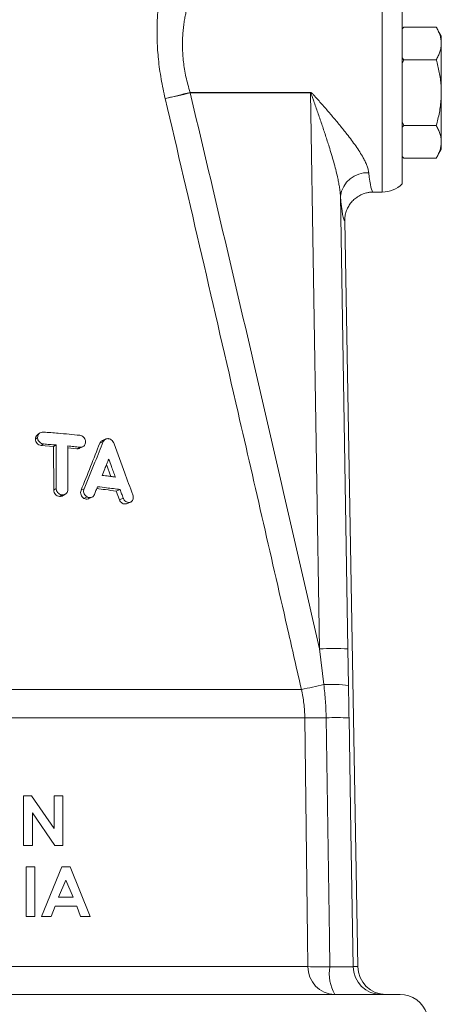
# Model space of a CAD drawing. Units: millimetres. Extents: x 84 to 1096, y 19 to 819.
# Drawn here: x 189 to 219, y 493 to 563 of the extents above; entities that cross this region are included whole.
import ezdxf

# ---------------------------------------------------------------- set-up
doc = ezdxf.new("R2010")
doc.units = ezdxf.units.MM

msp = doc.modelspace()

# ---------------------------------------------------------------- linework, layer by layer
at = {"color": 8, "linetype": 'Continuous', "lineweight": 0}
for p, q in [((214.483, 557.614), (214.483, 564.614)), ((200.949, 557.628), (200.949, 557.598)), ((200.949, 557.628), (209.418, 557.628)), ((209.418, 557.598), (200.949, 557.598)), ((209.418, 557.628), (209.418, 557.598)), ((210.067, 518.458), (209.418, 557.598)), ((214.483, 550.614), (214.483, 557.614)), ((211.536, 550.332), (212.064, 518.458)), ((190.206, 533.327), (190.052, 533.218)), ((190.623, 532.877), (190.461, 532.768)), ((193.191, 532.65), (192.978, 532.542)), ((191.519, 529.74), (191.344, 529.631)), ((193.477, 529.725), (193.264, 529.616)), ((191.93, 529.286), (191.748, 529.178)), ((193.689, 529.153), (193.473, 529.045)), ((196.236, 529.064), (195.971, 528.956)), ((196.724, 528.773), (196.451, 528.665)), ((210.369, 515.938), (210.067, 518.458)), ((212.064, 518.458), (212.105, 515.878)), ((156.18, 515.599), (208.785, 515.599)), ((155.941, 513.605), (209.025, 513.605)), ((155.718, 496.079), (209.247, 496.079)), ((212.431, 496.079), (212.758, 496.079))]:
    msp.add_line(p, q, dxfattribs=at)
at = {"color": 7, "linetype": 'Continuous', "lineweight": 15}
for p, q in [((215.883, 564.042), (215.883, 557.614)), ((216.001, 562.233), (215.883, 562.114)), ((216.001, 562.233), (215.883, 562.104)), ((216.001, 562.233), (218.284, 562.233)), ((218.641, 561.614), (218.284, 562.233)), ((218.641, 561.614), (218.641, 561.078)), ((218.641, 561.078), (218.641, 557.614)), ((215.883, 560.055), (216.001, 559.923)), ((215.883, 559.668), (216.001, 559.923)), ((216.001, 559.923), (218.284, 559.923)), ((215.883, 557.614), (215.883, 551.186)), ((218.641, 557.614), (218.641, 554.15)), ((216.001, 555.305), (215.883, 555.553)), ((215.883, 555.173), (216.001, 555.305)), ((216.001, 555.305), (218.284, 555.305)), ((218.641, 554.15), (218.641, 553.614)), ((218.284, 552.995), (218.641, 553.614)), ((216.001, 552.995), (215.883, 553.124)), ((215.883, 553.114), (216.001, 552.995)), ((216.001, 552.995), (218.284, 552.995)), ((213.843, 550.614), (214.483, 550.614)), ((212.758, 496.079), (211.841, 548.58)), ((190.374, 533.652), (190.217, 533.545)), ((195.018, 533.228), (194.768, 533.12)), ((191.333, 532.698), (190.461, 532.768)), ((191.512, 532.807), (191.333, 532.698)), ((191.344, 529.631), (191.333, 532.698)), ((192.978, 532.542), (192.328, 532.607)), ((193.161, 532.571), (193.382, 532.682)), ((194.833, 533.043), (194.586, 532.935)), ((195.06, 531.433), (195.373, 530.588)), ((196.012, 529.668), (195.75, 529.56)), ((191.959, 529.222), (192.151, 529.333)), ((193.811, 529.027), (194.038, 529.137)), ((195.971, 528.956), (195.75, 529.56)), ((196.461, 528.669), (196.739, 528.778)), ((189.779, 508.114), (189.213, 508.114)), ((189.213, 508.114), (189.213, 504.614)), ((191.367, 505.811), (189.779, 508.114)), ((191.367, 508.114), (191.367, 505.811)), ((191.995, 508.114), (191.367, 508.114)), ((191.995, 504.614), (191.995, 508.114)), ((189.842, 506.91), (191.425, 504.614)), ((189.842, 504.614), (189.842, 506.91)), ((189.213, 504.614), (189.842, 504.614)), ((191.425, 504.614), (191.995, 504.614)), ((190.021, 503.114), (189.393, 503.114)), ((189.393, 503.114), (189.393, 499.614)), ((190.021, 499.614), (190.021, 503.114)), ((191.906, 503.114), (190.492, 499.614)), ((192.489, 503.114), (191.906, 503.114)), ((193.903, 499.614), (192.489, 503.114)), ((191.673, 500.96), (192.197, 502.175)), ((192.197, 502.175), (192.722, 500.96)), ((192.722, 500.96), (191.673, 500.96)), ((191.163, 499.614), (191.435, 500.332)), ((191.435, 500.332), (192.96, 500.332)), ((192.96, 500.332), (193.232, 499.614)), ((189.393, 499.614), (190.021, 499.614)), ((190.492, 499.614), (191.163, 499.614)), ((193.232, 499.614), (193.903, 499.614)), ((149.233, 494.114), (215.733, 494.114))]:
    msp.add_line(p, q, dxfattribs=at)
at = {"color": 8, "linetype": 'Continuous', "lineweight": 0, "flags": 128}
for points in [[(199.194, 557.199), (199.299, 557.224), (199.425, 557.255), (199.57, 557.29), (199.733, 557.33), (199.911, 557.374), (200.102, 557.42), (200.304, 557.47), (200.515, 557.522), (200.731, 557.575), (200.949, 557.628)], [(209.247, 496.079), (209.221, 498.113), (209.025, 513.605)], [(210.784, 496.075), (210.754, 498.113), (210.53, 513.601)], [(212.14, 513.597), (212.273, 505.599), (212.431, 496.079)]]:
    msp.add_lwpolyline(points, dxfattribs=at)
at = {"color": 8, "linetype": 'Continuous', "lineweight": 0}
for centre, radius, start, end in [((186.262, 618.197), 62.354, 281.96984, 283.62369), ((213.429, 550.068), 1.912, 86.89682, 172.07559), ((211.065, 486.262), 32.211, 88.22366, 91.77634), ((199.828, 561.301), 46.572, 281.08848, 283.08153), ((210.873, 505.297), 10.653, 83.36162, 92.71206), ((209.898, 557.568), 43.971, 268.86129, 270.82244), ((211.269, 487.902), 25.71, 88.05714, 91.64736), ((211.19, 496.057), 1.944, 179.34114, 268.32029), ((210.127, 541.496), 45.425, 268.8896, 270.82835), ((213.836, 495.607), 3.088, 171.28337, 208.92374), ((214.429, 496.113), 1.999, 180.95985, 269.96159)]:
    msp.add_arc(centre, radius, start, end, dxfattribs=at)
at = {"color": 7, "linetype": 'Continuous', "lineweight": 15}
for centre, start, end in [((214.483, 552.614), 270, 314.427), ((215.733, 492.114), 18.19487, 90)]:
    msp.add_arc(centre, 2, start, end, dxfattribs=at)
at = {"color": 8, "linetype": 'Continuous', "lineweight": 0}
for centre, major_axis, ratio, start_param, end_param in [((213.686, 557.614), (-0.158, 7), 0.067347, 2.505331, 3.140072), ((211.689, 557.579), (-0.158, 9), 0.052392, 2.505933, 3.129046)]:
    msp.add_ellipse(centre, major_axis=major_axis, ratio=ratio, start_param=start_param, end_param=end_param, dxfattribs=at)
at = {"color": 7, "linetype": 'Continuous', "lineweight": 15}
msp.add_ellipse((214.761, 496.114), major_axis=(2.003, 0), ratio=0.99863, start_param=3.159046, end_param=4.712389, dxfattribs=at)
at = {"color": 8, "linetype": 'Continuous', "lineweight": 0}
for points, knots in [([(199.194, 557.199), (199.141, 557.427), (199.035, 557.883), (198.905, 558.575), (198.796, 559.271), (198.715, 559.951), (198.659, 560.609), (198.626, 561.243), (198.614, 561.863), (198.622, 562.45), (198.646, 562.998), (198.681, 563.509), (198.727, 563.99), (198.78, 564.437), (198.836, 564.843), (198.894, 565.206), (198.949, 565.522), (198.996, 565.771), (199.033, 565.961), (199.049, 566.039), (199.058, 566.079)], [0, 0, 0, 0, 0.057152, 0.11463, 0.1731613, 0.2320688, 0.2875752, 0.3434134, 0.4002935, 0.4575341, 0.5110409, 0.5648519, 0.6196274, 0.6747447, 0.7299344, 0.7855069, 0.8423493, 0.8996635, 0.949833, 1, 1, 1, 1]), ([(201.029, 564.608), (201.03, 564.609), (201.03, 564.611), (201.013, 564.561), (200.98, 564.46), (200.931, 564.307), (200.872, 564.111), (200.804, 563.872), (200.73, 563.588), (200.656, 563.27), (200.586, 562.924), (200.524, 562.557), (200.471, 562.156), (200.432, 561.728), (200.409, 561.274), (200.407, 560.799), (200.428, 560.299), (200.476, 559.783), (200.551, 559.253), (200.654, 558.717), (200.785, 558.172), (200.894, 557.811), (200.949, 557.628)], [0, 0, 0, 0, 0.0296057, 0.0825963, 0.13687, 0.1915798, 0.243534, 0.2958478, 0.3492675, 0.4030616, 0.4515467, 0.5007741, 0.5499992, 0.6000157, 0.648508, 0.6979308, 0.7473504, 0.7977754, 0.8472729, 0.8978266, 0.9483841, 1, 1, 1, 1]), ([(200.949, 557.598), (201.723, 554.339), (203.269, 547.822), (206.314, 534.777), (208.566, 524.985), (210.067, 518.458)], [0, 0, 0, 0, 0.249996, 0.499995, 1, 1, 1, 1]), ([(209.418, 557.628), (209.42, 557.628), (209.429, 557.628), (209.46, 557.621), (209.501, 557.594), (209.556, 557.546), (209.629, 557.472), (209.744, 557.349), (210.018, 557.043), (210.435, 556.567), (210.97, 555.945), (211.495, 555.318), (211.944, 554.759), (212.317, 554.272), (212.619, 553.855), (212.898, 553.439), (213.118, 553.072), (213.283, 552.756), (213.401, 552.489), (213.492, 552.226), (213.519, 552.06), (213.533, 551.977)], [0, 0, 0, 0, 0.000589, 0.003566, 0.011622, 0.019244, 0.031333, 0.050991, 0.083227, 0.187387, 0.292057, 0.398498, 0.50566, 0.577156, 0.648996, 0.722177, 0.795981, 0.845891, 0.896146, 0.94776, 1, 1, 1, 1]), ([(211.536, 550.332), (211.528, 550.438), (211.512, 550.651), (211.464, 550.985), (211.403, 551.326), (211.317, 551.73), (211.204, 552.196), (211.061, 552.727), (210.905, 553.264), (210.714, 553.889), (210.485, 554.603), (210.218, 555.405), (209.943, 556.212), (209.727, 556.834), (209.585, 557.235), (209.526, 557.393), (209.489, 557.489), (209.462, 557.548), (209.444, 557.583), (209.427, 557.596), (209.422, 557.597), (209.419, 557.598), (209.418, 557.598)], [0, 0, 0, 0, 0.048248, 0.096761, 0.145887, 0.195157, 0.267834, 0.340761, 0.414282, 0.48795, 0.5954, 0.703139, 0.811639, 0.920355, 0.953144, 0.972884, 0.984695, 0.991742, 0.998035, 0.998998, 0.999705, 1, 1, 1, 1]), ([(208.785, 515.599), (208.489, 516.898), (207.009, 523.397), (204.677, 533.582), (201.778, 546.149), (200.056, 553.516), (199.194, 557.199)], [0, 0, 0, 0, 0.093672, 0.468362, 0.73418, 1, 1, 1, 1]), ([(210.53, 513.601), (210.518, 513.991), (210.496, 514.772), (210.411, 515.549), (210.369, 515.938)], [0, 0, 0, 0, 0.4992566, 1, 1, 1, 1]), ([(212.105, 515.878), (212.11, 515.498), (212.122, 514.738), (212.134, 513.978), (212.14, 513.597)], [0, 0, 0, 0, 0.499958, 1, 1, 1, 1]), ([(209.025, 513.605), (209.02, 513.772), (209.011, 514.105), (208.963, 514.605), (208.891, 515.104), (208.82, 515.434), (208.785, 515.599)], [0, 0, 0, 0, 0.248189, 0.497091, 0.748177, 1, 1, 1, 1]), ([(210.784, 496.075), (210.894, 496.074), (211.113, 496.071), (211.421, 496.068), (211.7, 496.067), (211.945, 496.067), (212.145, 496.068), (212.296, 496.07), (212.398, 496.074), (212.42, 496.077), (212.431, 496.079)], [0, 0, 0, 0, 0.125628, 0.251256, 0.376867, 0.502478, 0.628081, 0.753684, 0.876842, 1, 1, 1, 1])]:
    msp.add_open_spline(points, degree=3, knots=knots, dxfattribs=at)
at = {"color": 7, "linetype": 'Continuous', "lineweight": 15}
for points, knots in [([(218.641, 561.078), (218.641, 561.105), (218.639, 561.223), (218.612, 561.43), (218.538, 561.699), (218.43, 561.967), (218.333, 562.144), (218.284, 562.233)], [0, 0, 0, 0, 0.070013, 0.29978, 0.530809, 0.765015, 1, 1, 1, 1]), ([(218.284, 559.923), (218.335, 560.017), (218.437, 560.203), (218.55, 560.49), (218.627, 560.782), (218.636, 560.979), (218.641, 561.078)], [0, 0, 0, 0, 0.247269, 0.495363, 0.746874, 1, 1, 1, 1]), ([(218.284, 559.923), (218.324, 559.777), (218.405, 559.485), (218.503, 559.04), (218.578, 558.588), (218.631, 558.112), (218.638, 557.786), (218.641, 557.614)], [0, 0, 0, 0, 0.193911, 0.387802, 0.583331, 0.779518, 1, 1, 1, 1]), ([(218.641, 557.614), (218.638, 557.458), (218.632, 557.147), (218.584, 556.679), (218.508, 556.213), (218.408, 555.753), (218.325, 555.453), (218.284, 555.305)], [0, 0, 0, 0, 0.198904, 0.398674, 0.600764, 0.803484, 1, 1, 1, 1]), ([(218.284, 555.305), (218.335, 555.211), (218.437, 555.025), (218.55, 554.738), (218.627, 554.446), (218.636, 554.249), (218.641, 554.15)], [0, 0, 0, 0, 0.2472686, 0.4953626, 0.746874, 1, 1, 1, 1]), ([(218.641, 554.15), (218.641, 554.123), (218.639, 554.005), (218.612, 553.798), (218.538, 553.529), (218.43, 553.261), (218.333, 553.084), (218.284, 552.995)], [0, 0, 0, 0, 0.070013, 0.29978, 0.530809, 0.765015, 1, 1, 1, 1]), ([(213.843, 550.614), (213.835, 550.614), (213.751, 550.614), (213.591, 550.602), (213.331, 550.555), (213.044, 550.458), (212.747, 550.299), (212.478, 550.091), (212.251, 549.843), (212.066, 549.558), (211.934, 549.249), (211.851, 548.918), (211.844, 548.694), (211.841, 548.58)], [0, 0, 0, 0, 0.007688, 0.079201, 0.151651, 0.256307, 0.363986, 0.468495, 0.576025, 0.680505, 0.788012, 0.892491, 1, 1, 1, 1]), ([(190.052, 533.218), (190.058, 533.272), (190.071, 533.38), (190.141, 533.494), (190.204, 533.528), (190.221, 533.538)], [0, 0, 0, 0, 0.4199619, 0.8383911, 1, 1, 1, 1]), ([(190.461, 532.768), (190.407, 532.779), (190.3, 532.8), (190.165, 532.907), (190.07, 533.052), (190.058, 533.163), (190.052, 533.218)], [0, 0, 0, 0, 0.250582, 0.500261, 0.749983, 1, 1, 1, 1]), ([(190.206, 533.327), (190.211, 533.374), (190.22, 533.467), (190.291, 533.587), (190.395, 533.674), (190.512, 533.717), (190.59, 533.717), (190.622, 533.716)], [0, 0, 0, 0, 0.212403, 0.424939, 0.635918, 0.852481, 1, 1, 1, 1]), ([(190.623, 532.877), (190.575, 532.885), (190.479, 532.902), (190.353, 532.987), (190.259, 533.103), (190.212, 533.223), (190.208, 533.299), (190.206, 533.327)], [0, 0, 0, 0, 0.221743, 0.443756, 0.659931, 0.873629, 1, 1, 1, 1]), ([(190.622, 533.716), (190.967, 533.689), (191.574, 533.642), (192.428, 533.565), (192.934, 533.513), (193.187, 533.488)], [0, 0, 0, 0, 0.3970818, 0.6983742, 1, 1, 1, 1]), ([(193.187, 533.488), (193.233, 533.478), (193.325, 533.459), (193.445, 533.37), (193.534, 533.251), (193.578, 533.13), (193.583, 533.055), (193.585, 533.027)], [0, 0, 0, 0, 0.2226511, 0.4456081, 0.661586, 0.8739762, 1, 1, 1, 1]), ([(194.586, 532.935), (194.606, 532.969), (194.643, 533.036), (194.71, 533.096), (194.757, 533.111), (194.77, 533.116)], [0, 0, 0, 0, 0.425649, 0.845507, 1, 1, 1, 1]), ([(194.833, 533.043), (194.857, 533.085), (194.907, 533.168), (195.026, 533.241), (195.129, 533.258), (195.187, 533.252), (195.198, 533.251)], [0, 0, 0, 0, 0.307457, 0.615204, 0.924555, 1, 1, 1, 1]), ([(195.198, 533.251), (195.244, 533.24), (195.336, 533.218), (195.459, 533.122), (195.53, 533.023), (195.558, 532.961), (195.564, 532.947)], [0, 0, 0, 0, 0.304744, 0.609953, 0.913479, 1, 1, 1, 1]), ([(191.512, 532.807), (191.437, 532.813), (191.286, 532.825), (190.99, 532.849), (190.768, 532.866), (190.623, 532.877)], [0, 0, 0, 0, 0.255985, 0.511969, 1, 1, 1, 1]), ([(191.519, 529.74), (191.518, 530.097), (191.517, 530.786), (191.515, 531.808), (191.513, 532.474), (191.512, 532.807)], [0, 0, 0, 0, 0.3489728, 0.6744864, 1, 1, 1, 1]), ([(193.191, 532.65), (193.118, 532.657), (192.972, 532.672), (192.684, 532.701), (192.469, 532.721), (192.328, 532.735)], [0, 0, 0, 0, 0.255961, 0.511921, 1, 1, 1, 1]), ([(192.328, 532.735), (192.329, 532.378), (192.331, 531.689), (192.334, 530.668), (192.336, 530.002), (192.337, 529.67)], [0, 0, 0, 0, 0.348964, 0.674482, 1, 1, 1, 1]), ([(193.158, 532.577), (193.148, 532.57), (193.097, 532.535), (193.031, 532.539), (192.978, 532.542)], [0, 0, 0, 0, 0.1995032, 1, 1, 1, 1]), ([(193.585, 533.027), (193.581, 532.98), (193.572, 532.887), (193.506, 532.77), (193.407, 532.686), (193.296, 532.647), (193.221, 532.649), (193.191, 532.65)], [0, 0, 0, 0, 0.2123882, 0.4248852, 0.6360961, 0.8523143, 1, 1, 1, 1]), ([(193.264, 529.616), (193.49, 530.175), (193.939, 531.285), (194.372, 532.388), (194.586, 532.935)], [0, 0, 0, 0, 0.5034449, 1, 1, 1, 1]), ([(193.477, 529.725), (193.606, 530.037), (193.866, 530.663), (194.32, 531.77), (194.639, 532.562), (194.833, 533.043)], [0, 0, 0, 0, 0.281478, 0.562955, 1, 1, 1, 1]), ([(195.564, 532.947), (195.692, 532.604), (195.947, 531.917), (196.397, 530.698), (196.717, 529.823), (196.911, 529.292)], [0, 0, 0, 0, 0.282313, 0.564626, 1, 1, 1, 1]), ([(194.752, 530.666), (194.815, 530.821), (194.923, 531.09), (195.076, 531.472), (195.166, 531.699), (195.211, 531.813)], [0, 0, 0, 0, 0.405499, 0.702747, 1, 1, 1, 1]), ([(195.211, 531.813), (195.276, 531.641), (195.387, 531.345), (195.545, 530.923), (195.639, 530.672), (195.685, 530.547)], [0, 0, 0, 0, 0.40681, 0.703405, 1, 1, 1, 1]), ([(195.685, 530.547), (195.607, 530.558), (195.449, 530.579), (195.139, 530.619), (194.906, 530.647), (194.752, 530.666)], [0, 0, 0, 0, 0.255733, 0.511466, 1, 1, 1, 1]), ([(191.93, 529.286), (191.883, 529.295), (191.789, 529.313), (191.663, 529.399), (191.571, 529.516), (191.525, 529.637), (191.52, 529.712), (191.519, 529.74)], [0, 0, 0, 0, 0.222325, 0.444942, 0.661236, 0.874497, 1, 1, 1, 1]), ([(192.337, 529.67), (192.333, 529.623), (192.324, 529.53), (192.255, 529.411), (192.153, 529.326), (192.039, 529.285), (191.962, 529.286), (191.93, 529.286)], [0, 0, 0, 0, 0.212364, 0.424847, 0.63572, 0.85161, 1, 1, 1, 1]), ([(193.689, 529.153), (193.65, 529.18), (193.57, 529.235), (193.486, 529.361), (193.443, 529.501), (193.444, 529.627), (193.467, 529.697), (193.477, 529.725)], [0, 0, 0, 0, 0.219021, 0.438375, 0.650634, 0.861119, 1, 1, 1, 1]), ([(194.429, 529.869), (194.41, 529.822), (194.373, 529.73), (194.298, 529.547), (194.242, 529.41), (194.204, 529.319)], [0, 0, 0, 0, 0.251573, 0.503146, 1, 1, 1, 1]), ([(195.75, 529.56), (195.495, 529.595), (195.044, 529.657), (194.579, 529.714), (194.376, 529.738)], [0, 0, 0, 0, 0.5644167, 1, 1, 1, 1]), ([(196.012, 529.668), (195.855, 529.69), (195.542, 529.732), (195.015, 529.799), (194.641, 529.844), (194.429, 529.869)], [0, 0, 0, 0, 0.3020947, 0.6041894, 1, 1, 1, 1]), ([(196.236, 529.064), (196.217, 529.115), (196.18, 529.216), (196.105, 529.417), (196.049, 529.568), (196.012, 529.668)], [0, 0, 0, 0, 0.25051, 0.501019, 1, 1, 1, 1]), ([(191.748, 529.178), (191.695, 529.189), (191.59, 529.21), (191.456, 529.319), (191.362, 529.465), (191.35, 529.576), (191.344, 529.631)], [0, 0, 0, 0, 0.250595, 0.500282, 0.749987, 1, 1, 1, 1]), ([(191.955, 529.229), (191.938, 529.217), (191.878, 529.175), (191.802, 529.177), (191.748, 529.178)], [0, 0, 0, 0, 0.293608, 1, 1, 1, 1]), ([(193.473, 529.045), (193.429, 529.077), (193.339, 529.141), (193.255, 529.293), (193.221, 529.462), (193.25, 529.565), (193.264, 529.616)], [0, 0, 0, 0, 0.250598, 0.500281, 0.749991, 1, 1, 1, 1]), ([(193.808, 529.033), (193.795, 529.025), (193.742, 528.99), (193.62, 528.985), (193.522, 529.025), (193.473, 529.045)], [0, 0, 0, 0, 0.132302, 0.565894, 1, 1, 1, 1]), ([(194.204, 529.319), (194.183, 529.28), (194.141, 529.201), (194.032, 529.126), (193.905, 529.095), (193.785, 529.108), (193.716, 529.141), (193.689, 529.153)], [0, 0, 0, 0, 0.215128, 0.430305, 0.64536, 0.864931, 1, 1, 1, 1]), ([(196.451, 528.665), (196.405, 528.656), (196.314, 528.639), (196.17, 528.695), (196.045, 528.802), (195.996, 528.905), (195.971, 528.956)], [0, 0, 0, 0, 0.250587, 0.500276, 0.749994, 1, 1, 1, 1]), ([(196.724, 528.773), (196.683, 528.765), (196.602, 528.748), (196.471, 528.788), (196.355, 528.869), (196.276, 528.97), (196.246, 529.04), (196.236, 529.064)], [0, 0, 0, 0, 0.223078, 0.44636, 0.665618, 0.883037, 1, 1, 1, 1]), ([(196.911, 529.292), (196.924, 529.245), (196.95, 529.152), (196.937, 529.013), (196.888, 528.894), (196.812, 528.812), (196.75, 528.784), (196.724, 528.773)], [0, 0, 0, 0, 0.211847, 0.423873, 0.632852, 0.845718, 1, 1, 1, 1])]:
    msp.add_open_spline(points, degree=3, knots=knots, dxfattribs=at)

doc.saveas('drawing.dxf')
